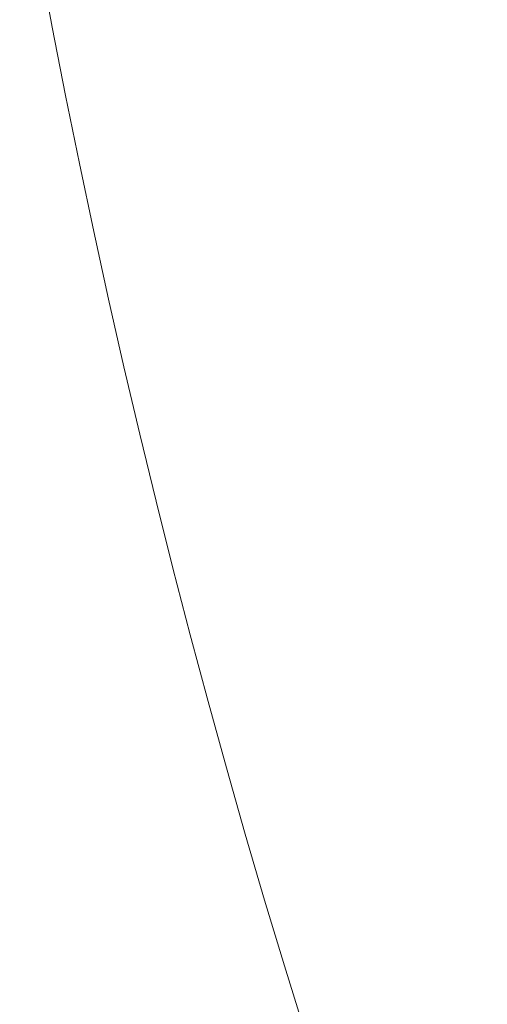
# Model space of a CAD drawing. Extents: x -1000 to 0, y -800 to 0.
# Drawn here: x -888 to -868, y -414 to -371 of the extents above; entities that cross this region are included whole.
import ezdxf

# ---------------------------------------------------------------- set-up
doc = ezdxf.new("R2010")
doc.units = 0
doc.header["$MEASUREMENT"] = 0
doc.layers.add('BRODZIK', color=7, linetype='Continuous')

msp = doc.modelspace()

# ---------------------------------------------------------------- linework, layer by layer
at = {"layer": 'BRODZIK', "lineweight": 0}
for points, invisible_edges in [([(-884.808, -370.588, 80.174), (-885.363, -367.612, 80.174), (-887.378, -367.918, 82.105), (-886.821, -370.911, 82.105)], 11), ([(-886.821, -370.911, 82.105), (-887.378, -367.918, 82.105), (-889.484, -368.227, 84.804), (-888.925, -371.235, 84.804)], 15), ([(-872.616, -368.446, 76.662), (-873.802, -368.667, 76.29), (-873.242, -371.549, 76.29), (-872.059, -371.318, 76.662)], 15), ([(-872.059, -371.318, 76.662), (-870.797, -371.072, 77.142), (-871.355, -368.21, 77.142), (-872.616, -368.446, 76.662)], 15), ([(-870.797, -371.072, 77.142), (-869.087, -371.189, 77.696), (-869.663, -368.327, 77.694), (-871.355, -368.21, 77.142)], 15), ([(-869.087, -371.189, 77.696), (-866.558, -372.042, 78.288), (-867.197, -369.163, 78.286), (-869.663, -368.327, 77.694)], 15), ([(-874.946, -368.879, 76.049), (-876.085, -369.088, 75.965), (-875.52, -371.989, 75.965), (-874.384, -371.77, 76.049)], 15), ([(-873.802, -368.667, 76.29), (-874.946, -368.879, 76.049), (-874.384, -371.77, 76.049), (-873.242, -371.549, 76.29)], 15), ([(-877.918, -372.439, 76.369), (-876.686, -372.21, 76.063), (-877.253, -369.299, 76.063), (-878.485, -369.521, 76.369)], 15), ([(-876.085, -369.088, 75.965), (-877.253, -369.299, 76.063), (-876.686, -372.21, 76.063), (-875.52, -371.989, 75.965)], 15), ([(-880.726, -372.944, 77.706), (-879.254, -372.682, 76.908), (-879.823, -369.752, 76.908), (-881.298, -370.005, 77.706)], 15), ([(-879.254, -372.682, 76.908), (-877.918, -372.439, 76.369), (-878.485, -369.521, 76.369), (-879.823, -369.752, 76.908)], 15), ([(-882.373, -373.234, 78.784), (-880.726, -372.944, 77.706), (-881.298, -370.005, 77.706), (-882.948, -370.282, 78.784)], 15), ([(-886.821, -370.911, 82.105), (-886.242, -373.895, 82.105), (-884.232, -373.555, 80.174), (-884.808, -370.588, 80.174)], 14), ([(-884.808, -370.588, 80.174), (-884.232, -373.555, 80.174), (-882.373, -373.234, 78.784), (-882.948, -370.282, 78.784)], 15), ([(-888.925, -371.235, 84.804), (-888.341, -374.235, 84.804), (-886.242, -373.895, 82.105), (-886.821, -370.911, 82.105)], 15), ([(-871.477, -374.184, 76.662), (-870.218, -373.929, 77.142), (-870.797, -371.072, 77.142), (-872.059, -371.318, 76.662)], 15), ([(-870.218, -373.929, 77.142), (-868.466, -374.065, 77.696), (-869.087, -371.189, 77.696), (-870.797, -371.072, 77.142)], 15), ([(-872.059, -371.318, 76.662), (-873.242, -371.549, 76.29), (-872.661, -374.425, 76.29), (-871.477, -374.184, 76.662)], 15), ([(-868.466, -374.065, 77.696), (-865.805, -374.999, 78.293), (-866.558, -372.042, 78.288), (-869.087, -371.189, 77.696)], 15), ([(-874.384, -371.77, 76.049), (-875.52, -371.989, 75.965), (-874.934, -374.88, 75.965), (-873.799, -374.653, 76.049)], 15), ([(-873.242, -371.549, 76.29), (-874.384, -371.77, 76.049), (-873.799, -374.653, 76.049), (-872.661, -374.425, 76.29)], 15), ([(-877.329, -375.349, 76.369), (-876.099, -375.111, 76.063), (-876.686, -372.21, 76.063), (-877.918, -372.439, 76.369)], 15), ([(-875.52, -371.989, 75.965), (-876.686, -372.21, 76.063), (-876.099, -375.111, 76.063), (-874.934, -374.88, 75.965)], 15), ([(-880.132, -375.876, 77.706), (-878.662, -375.602, 76.908), (-879.254, -372.682, 76.908), (-880.726, -372.944, 77.706)], 15), ([(-878.662, -375.602, 76.908), (-877.329, -375.349, 76.369), (-877.918, -372.439, 76.369), (-879.254, -372.682, 76.908)], 15), ([(-881.777, -376.178, 78.784), (-880.132, -375.876, 77.706), (-880.726, -372.944, 77.706), (-882.373, -373.234, 78.784)], 15), ([(-886.242, -373.895, 82.105), (-885.638, -376.869, 82.105), (-883.633, -376.514, 80.174), (-884.232, -373.555, 80.174)], 14), ([(-884.232, -373.555, 80.174), (-883.633, -376.514, 80.174), (-881.777, -376.178, 78.784), (-882.373, -373.234, 78.784)], 15), ([(-888.341, -374.235, 84.804), (-887.734, -377.226, 84.804), (-885.638, -376.869, 82.105), (-886.242, -373.895, 82.105)], 15), ([(-870.876, -377.041, 76.662), (-869.619, -376.776, 77.142), (-870.218, -373.929, 77.142), (-871.477, -374.184, 76.662)], 15), ([(-869.619, -376.776, 77.142), (-867.823, -376.934, 77.698), (-868.466, -374.065, 77.696), (-870.218, -373.929, 77.142)], 15), ([(-867.823, -376.934, 77.698), (-865.029, -377.953, 78.3), (-865.805, -374.999, 78.293), (-868.466, -374.065, 77.696)], 15), ([(-890.471, -374.564, 88.507), (-889.862, -377.574, 88.507), (-887.734, -377.226, 84.804), (-888.341, -374.235, 84.804)], 15), ([(-872.661, -374.425, 76.29), (-873.799, -374.653, 76.049), (-873.193, -377.53, 76.049), (-872.057, -377.289, 76.29)], 15), ([(-871.477, -374.184, 76.662), (-872.661, -374.425, 76.29), (-872.057, -377.289, 76.29), (-870.876, -377.041, 76.662)], 15), ([(-874.934, -374.88, 75.965), (-876.099, -375.111, 76.063), (-875.488, -378.004, 76.063), (-874.327, -377.763, 75.965)], 15), ([(-873.799, -374.653, 76.049), (-874.934, -374.88, 75.965), (-874.327, -377.763, 75.965), (-873.193, -377.53, 76.049)], 15), ([(-878.048, -378.515, 76.908), (-876.718, -378.25, 76.369), (-877.329, -375.349, 76.369), (-878.662, -375.602, 76.908)], 15), ([(-876.718, -378.25, 76.369), (-875.488, -378.004, 76.063), (-876.099, -375.111, 76.063), (-877.329, -375.349, 76.369)], 15), ([(-879.516, -378.802, 77.706), (-878.048, -378.515, 76.908), (-878.662, -375.602, 76.908), (-880.132, -375.876, 77.706)], 15), ([(-883.633, -376.514, 80.174), (-883.012, -379.465, 80.176), (-881.158, -379.115, 78.784), (-881.777, -376.178, 78.784)], 15), ([(-881.158, -379.115, 78.784), (-879.516, -378.802, 77.706), (-880.132, -375.876, 77.706), (-881.777, -376.178, 78.784)], 15), ([(-885.638, -376.869, 82.105), (-885.012, -379.835, 82.105), (-883.012, -379.465, 80.176), (-883.633, -376.514, 80.174)], 14), ([(-887.734, -377.226, 84.804), (-887.106, -380.209, 84.804), (-885.012, -379.835, 82.105), (-885.638, -376.869, 82.105)], 15), ([(-870.876, -377.041, 76.662), (-872.057, -377.289, 76.29), (-871.431, -380.148, 76.29), (-870.253, -379.891, 76.662)], 15), ([(-870.253, -379.891, 76.662), (-868.998, -379.616, 77.142), (-869.619, -376.776, 77.142), (-870.876, -377.041, 76.662)], 15), ([(-868.998, -379.616, 77.142), (-867.182, -379.777, 77.698), (-867.823, -376.934, 77.698), (-869.619, -376.776, 77.142)], 15), ([(-889.862, -377.574, 88.507), (-889.232, -380.574, 88.507), (-887.106, -380.209, 84.804), (-887.734, -377.226, 84.804)], 15), ([(-872.057, -377.289, 76.29), (-873.193, -377.53, 76.049), (-872.567, -380.397, 76.049), (-871.431, -380.148, 76.29)], 15), ([(-874.327, -377.763, 75.965), (-875.488, -378.004, 76.063), (-874.857, -380.888, 76.063), (-873.696, -380.64, 75.965)], 15), ([(-873.193, -377.53, 76.049), (-874.327, -377.763, 75.965), (-873.696, -380.64, 75.965), (-872.567, -380.397, 76.049)], 15), ([(-877.413, -381.418, 76.908), (-876.085, -381.145, 76.369), (-876.718, -378.25, 76.369), (-878.048, -378.515, 76.908)], 15), ([(-876.085, -381.145, 76.369), (-874.857, -380.888, 76.063), (-875.488, -378.004, 76.063), (-876.718, -378.25, 76.369)], 15), ([(-880.518, -382.045, 78.784), (-878.878, -381.717, 77.706), (-879.516, -378.802, 77.706), (-881.158, -379.115, 78.784)], 15), ([(-878.878, -381.717, 77.706), (-877.413, -381.418, 76.908), (-878.048, -378.515, 76.908), (-879.516, -378.802, 77.706)], 15), ([(-883.012, -379.465, 80.176), (-882.366, -382.41, 80.176), (-880.518, -382.045, 78.784), (-881.158, -379.115, 78.784)], 15), ([(-885.012, -379.835, 82.105), (-884.367, -382.794, 82.105), (-882.366, -382.41, 80.176), (-883.012, -379.465, 80.176)], 14), ([(-869.607, -382.733, 76.662), (-868.355, -382.449, 77.142), (-868.998, -379.616, 77.142), (-870.253, -379.891, 76.662)], 15), ([(-868.355, -382.449, 77.142), (-866.566, -382.575, 77.698), (-867.182, -379.777, 77.698), (-868.998, -379.616, 77.142)], 15), ([(-887.106, -380.209, 84.804), (-886.455, -383.185, 84.804), (-884.367, -382.794, 82.105), (-885.012, -379.835, 82.105)], 15), ([(-870.253, -379.891, 76.662), (-871.431, -380.148, 76.29), (-870.783, -382.998, 76.29), (-869.607, -382.733, 76.662)], 15), ([(-889.232, -380.574, 88.507), (-888.576, -383.565, 88.507), (-886.455, -383.185, 84.804), (-887.106, -380.209, 84.804)], 15), ([(-872.567, -380.397, 76.049), (-873.696, -380.64, 75.965), (-873.046, -383.509, 75.965), (-871.917, -383.256, 76.049)], 15), ([(-871.431, -380.148, 76.29), (-872.567, -380.397, 76.049), (-871.917, -383.256, 76.049), (-870.783, -382.998, 76.29)], 15), ([(-875.429, -384.032, 76.369), (-874.205, -383.764, 76.063), (-874.857, -380.888, 76.063), (-876.085, -381.145, 76.369)], 15), ([(-873.696, -380.64, 75.965), (-874.857, -380.888, 76.063), (-874.205, -383.764, 76.063), (-873.046, -383.509, 75.965)], 15), ([(-876.755, -384.316, 76.908), (-875.429, -384.032, 76.369), (-876.085, -381.145, 76.369), (-877.413, -381.418, 76.908)], 15), ([(-879.855, -384.965, 78.784), (-878.22, -384.625, 77.706), (-878.878, -381.717, 77.706), (-880.518, -382.045, 78.784)], 15), ([(-878.22, -384.625, 77.706), (-876.755, -384.316, 76.908), (-877.413, -381.418, 76.908), (-878.878, -381.717, 77.706)], 15), ([(-879.855, -384.965, 78.784), (-880.518, -382.045, 78.784), (-882.366, -382.41, 80.176), (-881.701, -385.344, 80.176)], 15), ([(-881.701, -385.344, 80.176), (-882.366, -382.41, 80.176), (-884.367, -382.794, 82.105), (-883.696, -385.746, 82.105)], 11), ([(-868.942, -385.566, 76.662), (-867.69, -385.272, 77.142), (-868.355, -382.449, 77.142), (-869.607, -382.733, 76.662)], 15), ([(-867.69, -385.272, 77.142), (-865.952, -385.347, 77.696), (-866.566, -382.575, 77.698), (-868.355, -382.449, 77.142)], 15), ([(-883.696, -385.746, 82.105), (-884.367, -382.794, 82.105), (-886.455, -383.185, 84.804), (-885.783, -386.152, 84.804)], 15), ([(-870.783, -382.998, 76.29), (-871.917, -383.256, 76.049), (-871.247, -386.105, 76.049), (-870.115, -385.841, 76.29)], 15), ([(-869.607, -382.733, 76.662), (-870.783, -382.998, 76.29), (-870.115, -385.841, 76.29), (-868.942, -385.566, 76.662)], 15), ([(-885.783, -386.152, 84.804), (-886.455, -383.185, 84.804), (-888.576, -383.565, 88.507), (-887.899, -386.548, 88.507)], 15), ([(-873.046, -383.509, 75.965), (-874.205, -383.764, 76.063), (-873.532, -386.633, 76.063), (-872.373, -386.368, 75.965)], 15), ([(-871.917, -383.256, 76.049), (-873.046, -383.509, 75.965), (-872.373, -386.368, 75.965), (-871.247, -386.105, 76.049)], 15), ([(-887.899, -386.548, 88.507), (-888.576, -383.565, 88.507), (-890.67, -383.92, 93.443), (-889.988, -386.92, 93.443)], 15), ([(-874.752, -386.908, 76.369), (-873.532, -386.633, 76.063), (-874.205, -383.764, 76.063), (-875.429, -384.032, 76.369)], 15), ([(-877.538, -387.523, 77.706), (-876.077, -387.202, 76.908), (-876.755, -384.316, 76.908), (-878.22, -384.625, 77.706)], 15), ([(-876.077, -387.202, 76.908), (-874.752, -386.908, 76.369), (-875.429, -384.032, 76.369), (-876.755, -384.316, 76.908)], 15), ([(-879.17, -387.876, 78.784), (-877.538, -387.523, 77.706), (-878.22, -384.625, 77.706), (-879.855, -384.965, 78.784)], 15), ([(-879.17, -387.876, 78.784), (-879.855, -384.965, 78.784), (-881.701, -385.344, 80.176), (-881.014, -388.269, 80.176)], 15), ([(-881.014, -388.269, 80.176), (-881.701, -385.344, 80.176), (-883.696, -385.746, 82.105), (-883.004, -388.688, 82.105)], 11), ([(-868.942, -385.566, 76.662), (-870.115, -385.841, 76.29), (-869.425, -388.676, 76.29), (-868.255, -388.391, 76.662)], 15), ([(-868.255, -388.391, 76.662), (-867.005, -388.087, 77.142), (-867.69, -385.272, 77.142), (-868.942, -385.566, 76.662)], 15), ([(-883.004, -388.688, 82.105), (-883.696, -385.746, 82.105), (-885.783, -386.152, 84.804), (-885.086, -389.111, 84.804)], 15), ([(-871.247, -386.105, 76.049), (-872.373, -386.368, 75.965), (-871.681, -389.218, 75.965), (-870.557, -388.948, 76.049)], 15), ([(-870.115, -385.841, 76.29), (-871.247, -386.105, 76.049), (-870.557, -388.948, 76.049), (-869.425, -388.676, 76.29)], 15), ([(-887.199, -389.524, 88.507), (-887.899, -386.548, 88.507), (-889.988, -386.92, 93.443), (-889.286, -389.911, 93.443)], 15), ([(-885.086, -389.111, 84.804), (-885.783, -386.152, 84.804), (-887.899, -386.548, 88.507), (-887.199, -389.524, 88.507)], 15), ([(-872.373, -386.368, 75.965), (-873.532, -386.633, 76.063), (-872.835, -389.493, 76.063), (-871.681, -389.218, 75.965)], 15), ([(-875.375, -390.083, 76.908), (-874.055, -389.777, 76.369), (-874.752, -386.908, 76.369), (-876.077, -387.202, 76.908)], 15), ([(-874.055, -389.777, 76.369), (-872.835, -389.493, 76.063), (-873.532, -386.633, 76.063), (-874.752, -386.908, 76.369)], 15), ([(-876.833, -390.414, 77.706), (-875.375, -390.083, 76.908), (-876.077, -387.202, 76.908), (-877.538, -387.523, 77.706)], 15), ([(-878.463, -390.779, 78.784), (-876.833, -390.414, 77.706), (-877.538, -387.523, 77.706), (-879.17, -387.876, 78.784)], 15), ([(-880.302, -391.187, 80.176), (-881.014, -388.269, 80.176), (-883.004, -388.688, 82.105), (-882.29, -391.62, 82.105)], 11), ([(-878.463, -390.779, 78.784), (-879.17, -387.876, 78.784), (-881.014, -388.269, 80.176), (-880.302, -391.187, 80.176)], 15), ([(-867.545, -391.207, 76.662), (-866.298, -390.893, 77.142), (-867.005, -388.087, 77.142), (-868.255, -388.391, 76.662)], 15), ([(-882.29, -391.62, 82.105), (-883.004, -388.688, 82.105), (-885.086, -389.111, 84.804), (-884.369, -392.06, 84.804)], 15), ([(-869.425, -388.676, 76.29), (-870.557, -388.948, 76.049), (-869.843, -391.783, 76.049), (-868.716, -391.501, 76.29)], 15), ([(-868.255, -388.391, 76.662), (-869.425, -388.676, 76.29), (-868.716, -391.501, 76.29), (-867.545, -391.207, 76.662)], 15), ([(-884.369, -392.06, 84.804), (-885.086, -389.111, 84.804), (-887.199, -389.524, 88.507), (-886.477, -392.491, 88.507)], 15), ([(-870.557, -388.948, 76.049), (-871.681, -389.218, 75.965), (-870.964, -392.06, 75.965), (-869.843, -391.783, 76.049)], 15), ([(-886.477, -392.491, 88.507), (-887.199, -389.524, 88.507), (-889.286, -389.911, 93.443), (-888.559, -392.894, 93.443)], 15), ([(-873.336, -392.639, 76.369), (-872.118, -392.342, 76.063), (-872.835, -389.493, 76.063), (-874.055, -389.777, 76.369)], 15), ([(-871.681, -389.218, 75.965), (-872.835, -389.493, 76.063), (-872.118, -392.342, 76.063), (-870.964, -392.06, 75.965)], 15), ([(-874.654, -392.952, 76.908), (-873.336, -392.639, 76.369), (-874.055, -389.777, 76.369), (-875.375, -390.083, 76.908)], 15), ([(-877.737, -393.675, 78.787), (-876.109, -393.295, 77.706), (-876.833, -390.414, 77.706), (-878.463, -390.779, 78.784)], 15), ([(-876.109, -393.295, 77.706), (-874.654, -392.952, 76.908), (-875.375, -390.083, 76.908), (-876.833, -390.414, 77.706)], 15), ([(-877.737, -393.675, 78.787), (-878.463, -390.779, 78.784), (-880.302, -391.187, 80.176), (-879.57, -394.098, 80.176)], 15), ([(-879.57, -394.098, 80.176), (-880.302, -391.187, 80.176), (-882.29, -391.62, 82.105), (-881.554, -394.545, 82.105)], 11), ([(-867.545, -391.207, 76.662), (-868.716, -391.501, 76.29), (-867.982, -394.316, 76.29), (-866.816, -394.015, 76.662)], 15), ([(-881.554, -394.545, 82.105), (-882.29, -391.62, 82.105), (-884.369, -392.06, 84.804), (-883.628, -395, 84.804)], 15), ([(-868.716, -391.501, 76.29), (-869.843, -391.783, 76.049), (-869.109, -394.608, 76.049), (-867.982, -394.316, 76.29)], 15), ([(-883.628, -395, 84.804), (-884.369, -392.06, 84.804), (-886.477, -392.491, 88.507), (-885.734, -395.447, 88.507)], 15), ([(-870.964, -392.06, 75.965), (-872.118, -392.342, 76.063), (-871.379, -395.187, 76.063), (-870.228, -394.895, 75.965)], 15), ([(-869.843, -391.783, 76.049), (-870.964, -392.06, 75.965), (-870.228, -394.895, 75.965), (-869.109, -394.608, 76.049)], 15), ([(-885.734, -395.447, 88.507), (-886.477, -392.491, 88.507), (-888.559, -392.894, 93.443), (-887.81, -395.868, 93.443)], 15), ([(-872.594, -395.491, 76.369), (-871.379, -395.187, 76.063), (-872.118, -392.342, 76.063), (-873.336, -392.639, 76.369)], 15), ([(-887.81, -395.868, 93.443), (-888.559, -392.894, 93.443), (-890.552, -393.254, 99.845), (-889.801, -396.245, 99.845)], 15), ([(-875.363, -396.169, 77.706), (-873.91, -395.817, 76.908), (-874.654, -392.952, 76.908), (-876.109, -393.295, 77.706)], 15), ([(-873.91, -395.817, 76.908), (-872.594, -395.491, 76.369), (-873.336, -392.639, 76.369), (-874.654, -392.952, 76.908)], 15), ([(-876.985, -396.561, 78.787), (-875.363, -396.169, 77.706), (-876.109, -393.295, 77.706), (-877.737, -393.675, 78.787)], 15), ([(-879.57, -394.098, 80.176), (-878.817, -396.996, 80.176), (-876.985, -396.561, 78.787), (-877.737, -393.675, 78.787)], 15), ([(-881.554, -394.545, 82.105), (-880.797, -397.46, 82.105), (-878.817, -396.996, 80.176), (-879.57, -394.098, 80.176)], 14), ([(-866.816, -394.015, 76.662), (-867.982, -394.316, 76.29), (-867.231, -397.125, 76.29), (-866.065, -396.814, 76.662)], 15), ([(-883.628, -395, 84.804), (-882.867, -397.932, 84.804), (-880.797, -397.46, 82.105), (-881.554, -394.545, 82.105)], 15), ([(-869.109, -394.608, 76.049), (-870.228, -394.895, 75.965), (-869.472, -397.72, 75.965), (-868.353, -397.424, 76.049)], 15), ([(-867.982, -394.316, 76.29), (-869.109, -394.608, 76.049), (-868.353, -397.424, 76.049), (-867.231, -397.125, 76.29)], 15), ([(-885.734, -395.447, 88.507), (-884.968, -398.396, 88.509), (-882.867, -397.932, 84.804), (-883.628, -395, 84.804)], 15), ([(-870.228, -394.895, 75.965), (-871.379, -395.187, 76.063), (-870.618, -398.02, 76.063), (-869.472, -397.72, 75.965)], 15), ([(-887.81, -395.868, 93.443), (-887.04, -398.834, 93.445), (-884.968, -398.396, 88.509), (-885.734, -395.447, 88.507)], 15), ([(-873.144, -398.669, 76.908), (-871.831, -398.333, 76.369), (-872.594, -395.491, 76.369), (-873.91, -395.817, 76.908)], 15), ([(-871.831, -398.333, 76.369), (-870.618, -398.02, 76.063), (-871.379, -395.187, 76.063), (-872.594, -395.491, 76.369)], 15), ([(-889.801, -396.245, 99.845), (-889.025, -399.226, 99.845), (-887.04, -398.834, 93.445), (-887.81, -395.868, 93.443)], 15), ([(-874.595, -399.033, 77.706), (-873.144, -398.669, 76.908), (-873.91, -395.817, 76.908), (-875.363, -396.169, 77.706)], 15), ([(-876.215, -399.437, 78.787), (-874.595, -399.033, 77.706), (-875.363, -396.169, 77.706), (-876.985, -396.561, 78.787)], 15), ([(-878.817, -396.996, 80.176), (-878.041, -399.889, 80.176), (-876.215, -399.437, 78.787), (-876.985, -396.561, 78.787)], 15), ([(-880.797, -397.46, 82.105), (-880.017, -400.368, 82.105), (-878.041, -399.889, 80.176), (-878.817, -396.996, 80.176)], 14), ([(-867.231, -397.125, 76.29), (-868.353, -397.424, 76.049), (-867.577, -400.235, 76.049), (-866.455, -399.926, 76.29)], 15), ([(-882.867, -397.932, 84.804), (-882.084, -400.857, 84.804), (-880.017, -400.368, 82.105), (-880.797, -397.46, 82.105)], 15), ([(-869.472, -397.72, 75.965), (-870.618, -398.02, 76.063), (-869.838, -400.847, 76.063), (-868.692, -400.539, 75.965)], 15), ([(-868.353, -397.424, 76.049), (-869.472, -397.72, 75.965), (-868.692, -400.539, 75.965), (-867.577, -400.235, 76.049)], 15), ([(-884.968, -398.396, 88.509), (-884.177, -401.336, 88.509), (-882.084, -400.857, 84.804), (-882.867, -397.932, 84.804)], 15), ([(-871.048, -401.168, 76.369), (-869.838, -400.847, 76.063), (-870.618, -398.02, 76.063), (-871.831, -398.333, 76.369)], 15), ([(-887.04, -398.834, 93.445), (-886.247, -401.791, 93.445), (-884.177, -401.336, 88.509), (-884.968, -398.396, 88.509)], 15), ([(-872.359, -401.513, 76.908), (-871.048, -401.168, 76.369), (-871.831, -398.333, 76.369), (-873.144, -398.669, 76.908)], 15), ([(-889.025, -399.226, 99.845), (-888.23, -402.197, 99.845), (-886.247, -401.791, 93.445), (-887.04, -398.834, 93.445)], 15), ([(-873.804, -401.89, 77.706), (-872.359, -401.513, 76.908), (-873.144, -398.669, 76.908), (-874.595, -399.033, 77.706)], 15), ([(-890.866, -399.554, 107.941), (-890.066, -402.542, 107.941), (-888.23, -402.197, 99.845), (-889.025, -399.226, 99.845)], 15), ([(-878.041, -399.889, 80.176), (-877.246, -402.771, 80.176), (-875.422, -402.306, 78.787), (-876.215, -399.437, 78.787)], 15), ([(-875.422, -402.306, 78.787), (-873.804, -401.89, 77.706), (-874.595, -399.033, 77.706), (-876.215, -399.437, 78.787)], 15), ([(-880.017, -400.368, 82.105), (-879.217, -403.267, 82.105), (-877.246, -402.771, 80.176), (-878.041, -399.889, 80.176)], 14), ([(-867.577, -400.235, 76.049), (-868.692, -400.539, 75.965), (-867.894, -403.347, 75.965), (-866.779, -403.033, 76.049)], 15), ([(-882.084, -400.857, 84.804), (-881.276, -403.77, 84.804), (-879.217, -403.267, 82.105), (-880.017, -400.368, 82.105)], 15), ([(-868.692, -400.539, 75.965), (-869.838, -400.847, 76.063), (-869.035, -403.663, 76.063), (-867.894, -403.347, 75.965)], 15), ([(-884.177, -401.336, 88.509), (-883.367, -404.268, 88.509), (-881.276, -403.77, 84.804), (-882.084, -400.857, 84.804)], 15), ([(-871.551, -404.351, 76.908), (-870.243, -403.996, 76.369), (-871.048, -401.168, 76.369), (-872.359, -401.513, 76.908)], 15), ([(-870.243, -403.996, 76.369), (-869.035, -403.663, 76.063), (-869.838, -400.847, 76.063), (-871.048, -401.168, 76.369)], 15), ([(-886.247, -401.791, 93.445), (-885.432, -404.738, 93.445), (-883.367, -404.268, 88.509), (-884.177, -401.336, 88.509)], 15), ([(-872.994, -404.738, 77.706), (-871.551, -404.351, 76.908), (-872.359, -401.513, 76.908), (-873.804, -401.89, 77.706)], 15), ([(-888.23, -402.197, 99.845), (-887.41, -405.161, 99.845), (-885.432, -404.738, 93.445), (-886.247, -401.791, 93.445)], 15), ([(-874.607, -405.168, 78.787), (-872.994, -404.738, 77.706), (-873.804, -401.89, 77.706), (-875.422, -402.306, 78.787)], 15), ([(-890.066, -402.542, 107.941), (-889.241, -405.52, 107.941), (-887.41, -405.161, 99.845), (-888.23, -402.197, 99.845)], 15), ([(-877.246, -402.771, 80.176), (-876.426, -405.647, 80.176), (-874.607, -405.168, 78.787), (-875.422, -402.306, 78.787)], 15), ([(-879.217, -403.267, 82.105), (-878.394, -406.155, 82.105), (-876.426, -405.647, 80.176), (-877.246, -402.771, 80.176)], 14), ([(-881.276, -403.77, 84.804), (-880.449, -406.675, 84.804), (-878.394, -406.155, 82.105), (-879.217, -403.267, 82.105)], 15), ([(-866.779, -403.033, 76.049), (-867.894, -403.347, 75.965), (-867.071, -406.145, 75.965), (-865.962, -405.824, 76.049)], 15), ([(-869.418, -406.814, 76.369), (-868.213, -406.471, 76.063), (-869.035, -403.663, 76.063), (-870.243, -403.996, 76.369)], 15), ([(-867.894, -403.347, 75.965), (-869.035, -403.663, 76.063), (-868.213, -406.471, 76.063), (-867.071, -406.145, 75.965)], 15), ([(-883.367, -404.268, 88.509), (-882.535, -407.191, 88.509), (-880.449, -406.675, 84.804), (-881.276, -403.77, 84.804)], 15), ([(-870.721, -407.179, 76.908), (-869.418, -406.814, 76.369), (-870.243, -403.996, 76.369), (-871.551, -404.351, 76.908)], 15), ([(-885.432, -404.738, 93.445), (-884.595, -407.677, 93.445), (-882.535, -407.191, 88.509), (-883.367, -404.268, 88.509)], 15), ([(-872.162, -407.577, 77.706), (-870.721, -407.179, 76.908), (-871.551, -404.351, 76.908), (-872.994, -404.738, 77.706)], 15), ([(-887.41, -405.161, 99.845), (-886.568, -408.115, 99.845), (-884.595, -407.677, 93.445), (-885.432, -404.738, 93.445)], 15), ([(-873.773, -408.018, 78.787), (-872.162, -407.577, 77.706), (-872.994, -404.738, 77.706), (-874.607, -405.168, 78.787)], 15), ([(-889.241, -405.52, 107.941), (-888.397, -408.489, 107.941), (-886.568, -408.115, 99.845), (-887.41, -405.161, 99.845)], 15), ([(-873.773, -408.018, 78.787), (-874.607, -405.168, 78.787), (-876.426, -405.647, 80.176), (-875.586, -408.511, 80.176)], 15), ([(-875.586, -408.511, 80.176), (-876.426, -405.647, 80.176), (-878.394, -406.155, 82.105), (-877.55, -409.036, 82.105)], 11), ([(-877.55, -409.036, 82.105), (-878.394, -406.155, 82.105), (-880.449, -406.675, 84.804), (-879.6, -409.574, 84.804)], 15), ([(-867.071, -406.145, 75.965), (-868.213, -406.471, 76.063), (-867.368, -409.272, 76.063), (-866.232, -408.937, 75.965)], 15), ([(-879.6, -409.574, 84.804), (-880.449, -406.675, 84.804), (-882.535, -407.191, 88.509), (-881.684, -410.104, 88.509)], 15), ([(-868.571, -409.622, 76.369), (-867.368, -409.272, 76.063), (-868.213, -406.471, 76.063), (-869.418, -406.814, 76.369)], 15), ([(-881.684, -410.104, 88.509), (-882.535, -407.191, 88.509), (-884.595, -407.677, 93.445), (-883.738, -410.605, 93.445)], 15), ([(-871.308, -410.408, 77.706), (-869.872, -409.997, 76.908), (-870.721, -407.179, 76.908), (-872.162, -407.577, 77.706)], 15), ([(-869.872, -409.997, 76.908), (-868.571, -409.622, 76.369), (-869.418, -406.814, 76.369), (-870.721, -407.179, 76.908)], 15), ([(-872.913, -410.86, 78.787), (-871.308, -410.408, 77.706), (-872.162, -407.577, 77.706), (-873.773, -408.018, 78.787)], 15), ([(-883.738, -410.605, 93.445), (-884.595, -407.677, 93.445), (-886.568, -408.115, 99.845), (-885.704, -411.062, 99.845)], 15), ([(-872.913, -410.86, 78.787), (-873.773, -408.018, 78.787), (-875.586, -408.511, 80.176), (-874.725, -411.368, 80.176)], 15), ([(-885.704, -411.062, 99.845), (-886.568, -408.115, 99.845), (-888.397, -408.489, 107.941), (-887.528, -411.451, 107.941)], 15), ([(-887.528, -411.451, 107.941), (-888.397, -408.489, 107.941), (-890.022, -408.779, 117.964), (-889.151, -411.752, 117.964)], 15), ([(-874.725, -411.368, 80.176), (-875.586, -408.511, 80.176), (-877.55, -409.036, 82.105), (-876.684, -411.908, 82.105)], 11), ([(-876.684, -411.908, 82.105), (-877.55, -409.036, 82.105), (-879.6, -409.574, 84.804), (-878.731, -412.46, 84.807)], 15), ([(-867.702, -412.421, 76.369), (-866.504, -412.061, 76.063), (-867.368, -409.272, 76.063), (-868.571, -409.622, 76.369)], 15), ([(-878.731, -412.46, 84.807), (-879.6, -409.574, 84.804), (-881.684, -410.104, 88.509), (-880.807, -413.007, 88.509)], 15), ([(-869.001, -412.807, 76.908), (-867.702, -412.421, 76.369), (-868.571, -409.622, 76.369), (-869.872, -409.997, 76.908)], 15), ([(-880.807, -413.007, 88.509), (-881.684, -410.104, 88.509), (-883.738, -410.605, 93.445), (-882.857, -413.525, 93.445)], 15), ([(-870.434, -413.228, 77.706), (-869.001, -412.807, 76.908), (-869.872, -409.997, 76.908), (-871.308, -410.408, 77.706)], 15), ([(-882.857, -413.525, 93.445), (-883.738, -410.605, 93.445), (-885.704, -411.062, 99.845), (-884.821, -413.996, 99.845)], 15), ([(-872.037, -413.693, 78.787), (-870.434, -413.228, 77.706), (-871.308, -410.408, 77.706), (-872.913, -410.86, 78.787)], 15), ([(-884.821, -413.996, 99.845), (-885.704, -411.062, 99.845), (-887.528, -411.451, 107.941), (-886.639, -414.402, 107.941)], 15), ([(-872.037, -413.693, 78.787), (-872.913, -410.86, 78.787), (-874.725, -411.368, 80.176), (-873.844, -414.215, 80.176)], 15), ([(-886.639, -414.402, 107.941), (-887.528, -411.451, 107.941), (-889.151, -411.752, 117.964), (-888.257, -414.719, 117.967)], 15), ([(-873.844, -414.215, 80.176), (-874.725, -411.368, 80.176), (-876.684, -411.908, 82.105), (-875.797, -414.77, 82.105)], 11), ([(-875.797, -414.77, 82.105), (-876.684, -411.908, 82.105), (-878.731, -412.46, 84.807), (-877.837, -415.339, 84.807)], 15), ([(-877.837, -415.339, 84.807), (-878.731, -412.46, 84.807), (-880.807, -413.007, 88.509), (-879.909, -415.9, 88.509)], 15), ([(-868.11, -415.608, 76.908), (-866.814, -415.212, 76.369), (-867.702, -412.421, 76.369), (-869.001, -412.807, 76.908)], 15), ([(-879.909, -415.9, 88.509), (-880.807, -413.007, 88.509), (-882.857, -413.525, 93.445), (-881.954, -416.438, 93.445)], 15), ([(-869.538, -416.039, 77.706), (-868.11, -415.608, 76.908), (-869.001, -412.807, 76.908), (-870.434, -413.228, 77.706)], 15), ([(-881.954, -416.438, 93.445), (-882.857, -413.525, 93.445), (-884.821, -413.996, 99.845), (-883.912, -416.924, 99.845)], 15), ([(-871.136, -416.518, 78.787), (-869.538, -416.039, 77.706), (-870.434, -413.228, 77.706), (-872.037, -413.693, 78.787)], 15)]:
    msp.add_3dface(points, dxfattribs=dict(at, invisible_edges=invisible_edges))

doc.saveas('drawing.dxf')
